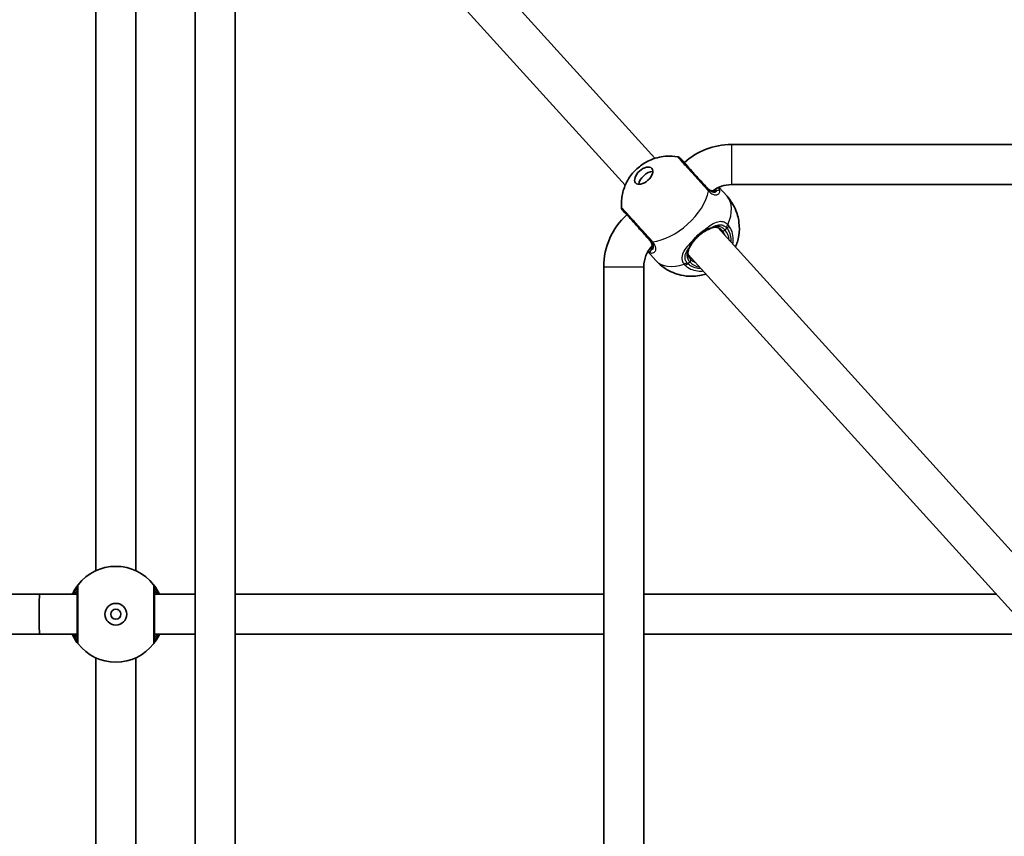
# Model space of a CAD drawing. Units: millimetres. Extents: x -2948 to 3158, y -2932 to 3229.
# Drawn here: x -829 to -436, y 508 to 834 of the extents above; entities that cross this region are included whole.
import ezdxf

# ---------------------------------------------------------------- set-up
doc = ezdxf.new("R2010")
doc.units = ezdxf.units.MM
doc.layers.add('Widoczne (ISO)', color=7, linetype='Continuous', lineweight=35)
doc.layers.add('Widoczne wąskie (ISO)', color=7, linetype='Continuous', lineweight=25)

msp = doc.modelspace()

# ---------------------------------------------------------------- linework, layer by layer
at = {"layer": 'Widoczne (ISO)'}
for p, q in [((-798.83, 1000.96), (-798.83, 613.63)), ((-782.83, 983.31), (-782.83, 613.63)), ((-575.54, 778.41), (-713.66, 930.81)), ((-587.39, 767.67), (-725.51, 920.07)), ((-759.21, 915.18), (-759.21, 167.61)), ((-743.21, 915.18), (-743.21, 164)), ((85.87, 783.92), (-545.03, 783.92)), ((-563.83, 776.66), (-563.83, 776.66)), ((-546.76, 763.27), (-550, 766.84)), ((89.5, 767.92), (-545.03, 767.92)), ((-412.33, 598.33), (-550.45, 750.73)), ((-575.14, 737.55), (-578.38, 741.12)), ((-424.18, 587.59), (-562.31, 739.99)), ((-596, 735.1), (-596, 167.61)), ((-580, 735.1), (-580, 164)), ((-821.33, 604.24), (-906.41, 604.24)), ((-806.33, 604.24), (-821.33, 604.24)), ((-759.21, 604.24), (-775.33, 604.24)), ((-596, 604.24), (-743.21, 604.24)), ((-439.27, 604.24), (-580, 604.24)), ((-821.33, 588.24), (-906.41, 588.24)), ((-806.33, 588.24), (-821.33, 588.24)), ((-759.21, 588.24), (-775.33, 588.24)), ((-596, 588.24), (-743.21, 588.24)), ((-424.77, 588.24), (-580, 588.24)), ((-798.83, 578.84), (-798.83, 165.9)), ((-782.83, 578.84), (-782.83, 165.9))]:
    msp.add_line(p, q, dxfattribs=at)
for radius in [4.35, 4.35, 2, 2]:
    msp.add_circle((-790.83, 596.24), radius, dxfattribs=at)
for centre, radius, start, end in [((-545.03, 755.92), 28, 90, 132.1863), ((-566.9, 777.07), 2, 42.1863, 80.3668), ((-545.03, 755.92), 12, 90, 128.5245), ((-568, 735.1), 28, 132.1863, 180), ((-586.9, 758.93), 2, 184.0057, 222.1863), ((-568, 735.1), 12, 135.8484, 180), ((-790.83, 596.24), 19.15, 38.0674, 141.9326), ((-790.83, 596.24), 19.15, 38.0674, 141.9326), ((-790.83, 596.24), 19.15, 218.0674, 321.9326), ((-790.83, 596.24), 19.15, 218.0674, 321.9326)]:
    msp.add_arc(centre, radius, start, end, dxfattribs=at)
msp.add_ellipse((-580.04, 771.47), major_axis=(3.22, 2.92), ratio=0.570361, dxfattribs=at)
for centre, major_axis, ratio, start_param, end_param in [((-578.38, 769.64), (-3.22, -2.92), 0.570361, 3.661265, 5.763513), ((-821.33, 596.24), (0, 8), 0.01019, 0, 3.141593)]:
    msp.add_ellipse(centre, major_axis=major_axis, ratio=ratio, start_param=start_param, end_param=end_param, dxfattribs=at)
for points, knots in [([(-588.9, 758.79), (-589.04, 760.82), (-588.85, 762.58), (-588.11, 766.07), (-587.47, 767.63), (-585.83, 770.77), (-584.78, 772.15), (-582.46, 774.58), (-581.18, 775.63), (-578.08, 777.49), (-576.26, 778.34), (-571.84, 779.29), (-569.47, 779.53), (-566.56, 779.04)], [3.563212, 3.563212, 3.563212, 3.563212, 3.809125, 3.809125, 4.136707, 4.136707, 4.585564, 4.585564, 5.045235, 5.045235, 5.504906, 5.504906, 5.861566, 5.861566, 5.861566, 5.861566]), ([(-554.41, 766.27), (-554.8, 766.69), (-555.21, 767.15), (-556.32, 768.38), (-557.06, 769.19), (-558.76, 771.07), (-559.74, 772.14), (-561.61, 774.21), (-562.5, 775.2), (-564.05, 776.9), (-564.67, 777.58), (-565.28, 778.27), (-565.41, 778.41), (-565.41, 778.41)], [0, 0, 0, 0, 0.207203, 0.207203, 0.538728, 0.538728, 0.96971, 0.96971, 1.426728, 1.426728, 1.929794, 1.929794, 2.278671, 2.278671, 2.278671, 2.278671]), ([(-554.82, 766.72), (-554.54, 766.41), (-554.25, 766.15), (-553.71, 765.74), (-553.45, 765.59), (-552.97, 765.39), (-552.75, 765.33), (-552.35, 765.29), (-552.18, 765.3), (-551.87, 765.36), (-551.74, 765.42), (-551.63, 765.48)], [6.2734397, 6.2734397, 6.2734397, 6.2734397, 6.4476528, 6.4476528, 6.6218659, 6.6218659, 6.7960791, 6.7960791, 6.9702922, 6.9702922, 7.1445053, 7.1445053, 7.1445053, 7.1445053]), ([(-551.49, 765.58), (-551.5, 765.57), (-551.5, 765.57), (-551.51, 765.56), (-551.52, 765.55), (-551.54, 765.54), (-551.55, 765.54), (-551.57, 765.52), (-551.58, 765.51), (-551.6, 765.5), (-551.61, 765.49), (-551.63, 765.48)], [0.25609251, 0.25609251, 0.25609251, 0.25609251, 0.27441288, 0.27441288, 0.29273325, 0.29273325, 0.31105362, 0.31105362, 0.32937399, 0.32937399, 0.34769436, 0.34769436, 0.34769436, 0.34769436]), ([(-546.76, 763.27), (-545.4, 761.76), (-544.29, 760.03), (-542.68, 756.45), (-542.2, 754.6), (-541.73, 750.9), (-541.81, 749.12), (-542.33, 745.73), (-542.83, 744.22), (-543.38, 742.93)], [0, 0, 0, 0, 0.1825169, 0.1825169, 0.3775043, 0.3775043, 0.6114517, 0.6114517, 0.8946434, 0.8946434, 0.8946434, 0.8946434]), ([(-588.38, 757.59), (-588.38, 757.59), (-588.18, 757.37), (-587.34, 756.44), (-586.64, 755.67), (-584.86, 753.71), (-583.78, 752.51), (-581.34, 749.82), (-579.97, 748.31), (-578.27, 746.43), (-577.81, 745.92), (-577.38, 745.45)], [0.990176, 0.990176, 0.990176, 0.990176, 1.426728, 1.426728, 1.929794, 1.929794, 2.451064, 2.451064, 3.039836, 3.039836, 3.268858, 3.268858, 3.268858, 3.268858]), ([(-555.74, 749.18), (-556.08, 748.98), (-556.41, 748.76), (-557.07, 748.29), (-557.39, 748.03), (-558.03, 747.49), (-558.34, 747.21), (-558.94, 746.63), (-559.22, 746.33), (-559.76, 745.72), (-560.01, 745.41), (-560.25, 745.1)], [5.754988, 5.754988, 5.754988, 5.754988, 5.8874973, 5.8874973, 6.0200067, 6.0200067, 6.152516, 6.152516, 6.2850254, 6.2850254, 6.4175347, 6.4175347, 6.4175347, 6.4175347]), ([(-555.74, 749.18), (-555.57, 749.29), (-555.39, 749.39), (-555.04, 749.59), (-554.86, 749.69), (-554.52, 749.87), (-554.35, 749.95), (-554.02, 750.12), (-553.85, 750.19), (-553.53, 750.34), (-553.38, 750.41), (-553.23, 750.47)], [0, 0, 0, 0, 0.0695389, 0.0695389, 0.1390777, 0.1390777, 0.2086166, 0.2086166, 0.2781555, 0.2781555, 0.3476944, 0.3476944, 0.3476944, 0.3476944]), ([(-548.72, 749.56), (-548.99, 749.86), (-549.27, 750.1), (-549.84, 750.49), (-550.13, 750.63), (-550.71, 750.82), (-551.01, 750.87), (-551.61, 750.89), (-551.92, 750.86), (-552.56, 750.72), (-552.89, 750.62), (-553.23, 750.47)], [6.2734229, 6.2734229, 6.2734229, 6.2734229, 6.447636, 6.447636, 6.6218492, 6.6218492, 6.7960623, 6.7960623, 6.9702754, 6.9702754, 7.1444886, 7.1444886, 7.1444886, 7.1444886]), ([(-576.87, 742.6), (-576.79, 742.71), (-576.73, 742.84), (-576.63, 743.13), (-576.61, 743.31), (-576.61, 743.7), (-576.65, 743.93), (-576.8, 744.43), (-576.93, 744.7), (-577.28, 745.28), (-577.51, 745.59), (-577.79, 745.9)], [5.4023573, 5.4023573, 5.4023573, 5.4023573, 5.5765704, 5.5765704, 5.7507835, 5.7507835, 5.9249966, 5.9249966, 6.0992098, 6.0992098, 6.2734229, 6.2734229, 6.2734229, 6.2734229]), ([(-560.25, 745.1), (-560.37, 744.94), (-560.49, 744.77), (-560.72, 744.44), (-560.83, 744.27), (-561.05, 743.95), (-561.15, 743.79), (-561.34, 743.47), (-561.44, 743.32), (-561.61, 743.02), (-561.7, 742.87), (-561.77, 742.73)], [0, 0, 0, 0, 0.0695389, 0.0695389, 0.1390777, 0.1390777, 0.2086166, 0.2086166, 0.2781555, 0.2781555, 0.3476944, 0.3476944, 0.3476944, 0.3476944]), ([(-576.98, 742.48), (-576.98, 742.48), (-576.97, 742.49), (-576.96, 742.5), (-576.95, 742.51), (-576.94, 742.52), (-576.93, 742.53), (-576.92, 742.55), (-576.91, 742.56), (-576.89, 742.58), (-576.88, 742.59), (-576.87, 742.6)], [0.25609251, 0.25609251, 0.25609251, 0.25609251, 0.27441288, 0.27441288, 0.29273325, 0.29273325, 0.31105362, 0.31105362, 0.32937399, 0.32937399, 0.34769436, 0.34769436, 0.34769436, 0.34769436]), ([(-561.77, 742.73), (-561.95, 742.4), (-562.09, 742.08), (-562.29, 741.46), (-562.35, 741.16), (-562.39, 740.55), (-562.37, 740.26), (-562.23, 739.66), (-562.12, 739.36), (-561.8, 738.75), (-561.58, 738.44), (-561.31, 738.14)], [5.4023573, 5.4023573, 5.4023573, 5.4023573, 5.5765704, 5.5765704, 5.7507835, 5.7507835, 5.9249966, 5.9249966, 6.0992098, 6.0992098, 6.2734229, 6.2734229, 6.2734229, 6.2734229]), ([(-555.23, 732.18), (-555.99, 731.94), (-556.82, 731.73), (-559.74, 731.22), (-562.22, 731.08), (-567.19, 732.2), (-569.39, 733.04), (-572.79, 735.27), (-574.05, 736.34), (-575.14, 737.55)], [2.2469492, 2.2469492, 2.2469492, 2.2469492, 2.4071894, 2.4071894, 2.7597061, 2.7597061, 2.9947955, 2.9947955, 3.1415927, 3.1415927, 3.1415927, 3.1415927]), ([(-805.91, 608.04), (-805.92, 608.03), (-805.96, 607.97), (-806.18, 607.69), (-806.4, 607.39), (-807.04, 606.44), (-807.49, 605.72), (-808.03, 604.65), (-808.13, 604.45), (-808.23, 604.24)], [0, 0, 0, 0, 0.164774, 0.164774, 0.4284123, 0.4284123, 0.7619398, 0.7619398, 0.8364489, 0.8364489, 0.8364489, 0.8364489]), ([(-805.91, 608.04), (-805.92, 608.03), (-805.96, 607.97), (-806.18, 607.69), (-806.4, 607.39), (-807.04, 606.44), (-807.49, 605.72), (-808.03, 604.65), (-808.13, 604.45), (-808.23, 604.24)], [0, 0, 0, 0, 0.164774, 0.164774, 0.4284123, 0.4284123, 0.7619398, 0.7619398, 0.8364489, 0.8364489, 0.8364489, 0.8364489]), ([(-806.33, 606.81), (-806.33, 606.8), (-806.33, 606.71), (-806.33, 606.32), (-806.33, 605.91), (-806.33, 604.61), (-806.33, 603.62), (-806.33, 601.22), (-806.33, 599.79), (-806.33, 596.65), (-806.33, 594.93), (-806.33, 591.65), (-806.33, 590.1), (-806.33, 587.44), (-806.33, 586.43), (-806.33, 585.78), (-806.33, 585.68), (-806.33, 585.66)], [0, 0, 0, 0, 0.207203, 0.207203, 0.538728, 0.538728, 0.96971, 0.96971, 1.426728, 1.426728, 1.929794, 1.929794, 2.451064, 2.451064, 3.039836, 3.039836, 3.268858, 3.268858, 3.268858, 3.268858]), ([(-806.33, 606.81), (-806.33, 606.8), (-806.33, 606.71), (-806.33, 606.32), (-806.33, 605.91), (-806.33, 604.61), (-806.33, 603.62), (-806.33, 601.22), (-806.33, 599.79), (-806.33, 596.65), (-806.33, 594.93), (-806.33, 591.65), (-806.33, 590.1), (-806.33, 587.44), (-806.33, 586.43), (-806.33, 585.78), (-806.33, 585.68), (-806.33, 585.66)], [0, 0, 0, 0, 0.207203, 0.207203, 0.538728, 0.538728, 0.96971, 0.96971, 1.426728, 1.426728, 1.929794, 1.929794, 2.451064, 2.451064, 3.039836, 3.039836, 3.268858, 3.268858, 3.268858, 3.268858]), ([(-773.43, 604.24), (-773.76, 604.95), (-774.11, 605.59), (-774.88, 606.87), (-775.27, 607.41), (-775.65, 607.92), (-775.74, 608.03), (-775.75, 608.04)], [2.6169931, 2.6169931, 2.6169931, 2.6169931, 2.871378, 2.871378, 3.2295712, 3.2295712, 3.453442, 3.453442, 3.453442, 3.453442]), ([(-773.43, 604.24), (-773.76, 604.95), (-774.11, 605.59), (-774.88, 606.87), (-775.27, 607.41), (-775.65, 607.92), (-775.74, 608.03), (-775.75, 608.04)], [2.6169931, 2.6169931, 2.6169931, 2.6169931, 2.871378, 2.871378, 3.2295712, 3.2295712, 3.453442, 3.453442, 3.453442, 3.453442]), ([(-775.33, 585.66), (-775.33, 585.68), (-775.33, 585.76), (-775.33, 586.15), (-775.33, 586.56), (-775.33, 587.86), (-775.33, 588.85), (-775.33, 591.25), (-775.33, 592.68), (-775.33, 595.82), (-775.33, 597.54), (-775.33, 600.82), (-775.33, 602.37), (-775.33, 605.03), (-775.33, 606.04), (-775.33, 606.69), (-775.33, 606.79), (-775.33, 606.81)], [0, 0, 0, 0, 0.207203, 0.207203, 0.538728, 0.538728, 0.96971, 0.96971, 1.426728, 1.426728, 1.929794, 1.929794, 2.451064, 2.451064, 3.039836, 3.039836, 3.268858, 3.268858, 3.268858, 3.268858]), ([(-775.33, 585.66), (-775.33, 585.68), (-775.33, 585.76), (-775.33, 586.15), (-775.33, 586.56), (-775.33, 587.86), (-775.33, 588.85), (-775.33, 591.25), (-775.33, 592.68), (-775.33, 595.82), (-775.33, 597.54), (-775.33, 600.82), (-775.33, 602.37), (-775.33, 605.03), (-775.33, 606.04), (-775.33, 606.69), (-775.33, 606.79), (-775.33, 606.81)], [0, 0, 0, 0, 0.207203, 0.207203, 0.538728, 0.538728, 0.96971, 0.96971, 1.426728, 1.426728, 1.929794, 1.929794, 2.451064, 2.451064, 3.039836, 3.039836, 3.268858, 3.268858, 3.268858, 3.268858]), ([(-808.23, 588.24), (-807.9, 587.52), (-807.55, 586.88), (-806.78, 585.6), (-806.38, 585.06), (-806, 584.55), (-805.92, 584.45), (-805.91, 584.43)], [2.616866, 2.616866, 2.616866, 2.616866, 2.8712508, 2.8712508, 3.2294441, 3.2294441, 3.4533149, 3.4533149, 3.4533149, 3.4533149]), ([(-808.23, 588.24), (-807.9, 587.52), (-807.55, 586.88), (-806.78, 585.6), (-806.38, 585.06), (-806, 584.55), (-805.92, 584.45), (-805.91, 584.43)], [2.616866, 2.616866, 2.616866, 2.616866, 2.8712508, 2.8712508, 3.2294441, 3.2294441, 3.4533149, 3.4533149, 3.4533149, 3.4533149]), ([(-775.75, 584.43), (-775.74, 584.44), (-775.69, 584.5), (-775.48, 584.79), (-775.25, 585.08), (-774.61, 586.03), (-774.16, 586.75), (-773.62, 587.82), (-773.53, 588.03), (-773.43, 588.24)], [0, 0, 0, 0, 0.1647741, 0.1647741, 0.4284126, 0.4284126, 0.7619401, 0.7619401, 0.8364489, 0.8364489, 0.8364489, 0.8364489]), ([(-775.75, 584.43), (-775.74, 584.44), (-775.69, 584.5), (-775.48, 584.79), (-775.25, 585.08), (-774.61, 586.03), (-774.16, 586.75), (-773.62, 587.82), (-773.53, 588.03), (-773.43, 588.24)], [0, 0, 0, 0, 0.1647741, 0.1647741, 0.4284126, 0.4284126, 0.7619401, 0.7619401, 0.8364489, 0.8364489, 0.8364489, 0.8364489])]:
    msp.add_open_spline(points, degree=3, knots=knots, dxfattribs=at)
at = {"layer": 'Widoczne wąskie (ISO)'}
for p, q in [((-545.03, 783.92), (-545.03, 767.92)), ((-563.83, 776.66), (-554.81, 766.7)), ((-547.59, 749.81), (-546.81, 750.52)), ((-562.45, 736.34), (-561.67, 737.05)), ((-596, 735.1), (-580, 735.1))]:
    msp.add_line(p, q, dxfattribs=at)
for centre, major_axis, ratio, start_param, end_param in [((-569.82, 760.19), (14.19, 12.86), 0.570361, 3.805994, 5.618784), ((-555.89, 764.92), (1.48, 1.34), 0.552207, 5.618598, 6.283185), ((-555.76, 764.79), (1.45, 1.37), 0.587995, 5.606594, 6.27118), ((-551.11, 764.63), (-0.519, 0.855), 0.904939, 5.38647, 6.283185), ((-550.55, 765.52), (-0.989, -0.151), 0.952711, 3.643504, 4.830401), ((-560.95, 750.41), (14.19, 12.86), 0.570361, 5.375257, 6.283185), ((-547.96, 751.78), (1.36, 1.46), 0.610816, 4.661161, 5.325749), ((-547.58, 751.36), (1.59, 1.22), 0.569089, 4.758716, 5.423312), ((-556.26, 750.04), (0.518, -0.855), 0.328939, 0, 1.027306), ((-553.62, 751.39), (0.394, -0.919), 0.675386, 0, 0.471462), ((-547.97, 750.23), (-0.741, -0.672), 0.570361, 0, 1.570796), ((-555.01, 743.85), (6.3, 5.71), 0.821394, 5.938484, 6.283185), ((-554.63, 743.43), (7.04, 6.38), 0.821394, 5.713564, 6.283185), ((-575.9, 746.79), (-1.48, -1.34), 0.552207, 0, 0.664587), ((-575.77, 746.65), (-1.51, -1.31), 0.587995, 0.012005, 0.676591), ((-561.05, 745.7), (0.8, -0.6), 0.328939, 5.255879, 6.283185), ((-577.01, 741.53), (-0.247, -0.969), 0.952711, 4.594447, 5.781274), ((-576.07, 742), (-0.8, 0.6), 0.904939, 0, 0.896715), ((-562.65, 743.21), (0.876, -0.482), 0.675386, 5.811723, 6.283185), ((-560.95, 750.41), (-14.19, -12.86), 0.570361, 0, 0.907928), ((-563.6, 737.61), (-1.59, -1.21), 0.610816, 0.957437, 1.622024), ((-563.22, 737.19), (-1.37, -1.46), 0.569089, 0.859874, 1.524469), ((-562.05, 737.47), (0.741, 0.672), 0.570361, 4.712389, 6.283185), ((-554.63, 743.43), (-7.04, -6.38), 0.821394, 0, 0.569621), ((-555.01, 743.85), (-6.3, -5.71), 0.821394, 0, 0.344701), ((-804.33, 606.81), (-1.57, 1.23), 0.999619, 0, 0.664586), ((-804.33, 606.81), (-2, 0), 0.999759, 5.618598, 6.283185), ((-804.33, 606.81), (-1.57, 1.23), 0.999619, 0, 0.664586), ((-804.33, 606.81), (-2, 0), 0.999759, 5.618598, 6.283185), ((-777.33, 606.81), (2, 0), 0.999759, 0, 0.664587), ((-777.33, 606.81), (1.57, 1.23), 0.999619, 5.618599, 6.283185), ((-777.33, 606.81), (2, 0), 0.999759, 0, 0.664587), ((-777.33, 606.81), (1.57, 1.23), 0.999619, 5.618599, 6.283185), ((-804.33, 585.66), (-2, 0), 0.999759, 0, 0.664587), ((-804.33, 585.66), (-1.57, -1.23), 0.999619, 5.618599, 6.283185), ((-804.33, 585.66), (-2, 0), 0.999759, 0, 0.664587), ((-804.33, 585.66), (-1.57, -1.23), 0.999619, 5.618599, 6.283185), ((-777.33, 585.66), (1.57, -1.23), 0.999619, 0, 0.664586), ((-777.33, 585.66), (2, 0), 0.999759, 5.618598, 6.283185), ((-777.33, 585.66), (1.57, -1.23), 0.999619, 0, 0.664586), ((-777.33, 585.66), (2, 0), 0.999759, 5.618598, 6.283185)]:
    msp.add_ellipse(centre, major_axis=major_axis, ratio=ratio, start_param=start_param, end_param=end_param, dxfattribs=at)
for points, knots in [([(-566.56, 779.04), (-566.56, 779.04), (-566.42, 778.88), (-565.73, 778.12), (-565.04, 777.35), (-563.31, 775.45), (-562.32, 774.35), (-560.22, 772.04), (-559.13, 770.84), (-557.23, 768.74), (-556.41, 767.84), (-555.16, 766.46), (-554.7, 765.95), (-554.27, 765.48)], [-2.278671, -2.278671, -2.278671, -2.278671, -1.929794, -1.929794, -1.426728, -1.426728, -0.96971, -0.96971, -0.538728, -0.538728, -0.207203, -0.207203, 0, 0, 0, 0]), ([(-554.82, 766.72), (-554.57, 766.45), (-554.32, 766.21), (-553.66, 765.68), (-553.26, 765.46), (-552.37, 765.14), (-551.9, 765.12), (-551.25, 765.28), (-551.02, 765.39), (-550.83, 765.53)], [6.2734397, 6.2734397, 6.2734397, 6.2734397, 6.41994, 6.41994, 6.6543405, 6.6543405, 6.9590612, 6.9590612, 7.1445053, 7.1445053, 7.1445053, 7.1445053]), ([(-554.3, 766.15), (-554.32, 766.17), (-554.34, 766.19), (-554.37, 766.23), (-554.39, 766.25), (-554.41, 766.27)], [0, 0, 0, 0, 0.01150026, 0.01150026, 0.02300051, 0.02300051, 0.02300051, 0.02300051]), ([(-550.83, 765.53), (-550.89, 765.32), (-551.01, 765.14), (-551.45, 764.8), (-551.85, 764.73), (-552.69, 764.93), (-553.1, 765.14), (-553.78, 765.64), (-554.04, 765.87), (-554.3, 766.15)], [-0.970901, -0.970901, -0.970901, -0.970901, -0.7619401, -0.7619401, -0.4284126, -0.4284126, -0.1647741, -0.1647741, 0, 0, 0, 0]), ([(-554.27, 765.48), (-554.24, 765.45), (-554.22, 765.42), (-554.17, 765.37), (-554.15, 765.35), (-554.12, 765.32)], [-0.02300051, -0.02300051, -0.02300051, -0.02300051, -0.01150026, -0.01150026, 0, 0, 0, 0]), ([(-554.12, 765.32), (-553.82, 765), (-553.5, 764.73), (-552.68, 764.14), (-552.18, 763.92), (-551.12, 763.71), (-550.6, 763.8), (-549.92, 764.27), (-549.72, 764.6), (-549.58, 765.32), (-549.61, 765.71), (-549.75, 766.1)], [0, 0, 0, 0, 0.164774, 0.164774, 0.428413, 0.428413, 0.76194, 0.76194, 1.048751, 1.048751, 1.304861, 1.304861, 1.304861, 1.304861]), ([(-551.19, 766.21), (-551.18, 766.04), (-551.23, 765.88), (-551.39, 765.68), (-551.44, 765.63), (-551.49, 765.58)], [0.0075354, 0.0075354, 0.0075354, 0.0075354, 0.1944859, 0.1944859, 0.2560925, 0.2560925, 0.2560925, 0.2560925]), ([(-550.83, 765.53), (-550.54, 765.6), (-550.3, 765.67), (-549.89, 765.85), (-549.77, 765.96), (-549.75, 766.1)], [-0.3476944, -0.3476944, -0.3476944, -0.3476944, -0.1944859, -0.1944859, 0, 0, 0, 0]), ([(-576.61, 745.23), (-577.08, 745.76), (-577.6, 746.32), (-579.51, 748.43), (-581.03, 750.11), (-583.75, 753.12), (-584.97, 754.46), (-586.95, 756.65), (-587.73, 757.51), (-588.67, 758.54), (-588.9, 758.79), (-588.9, 758.79)], [-3.268858, -3.268858, -3.268858, -3.268858, -3.039836, -3.039836, -2.451064, -2.451064, -1.929794, -1.929794, -1.426728, -1.426728, -0.990176, -0.990176, -0.990176, -0.990176]), ([(-546.44, 751.94), (-546.76, 752.24), (-547.1, 752.48), (-548.02, 752.96), (-548.63, 753.12), (-550.05, 753.13), (-550.88, 752.9), (-552.52, 752.11), (-553.32, 751.6), (-554.67, 750.61), (-555.21, 750.19), (-555.75, 749.74)], [0, 0, 0, 0, 0.165681, 0.165681, 0.43077, 0.43077, 0.763372, 0.763372, 1.062687, 1.062687, 1.257781, 1.257781, 1.257781, 1.257781]), ([(-552.99, 750.69), (-552.6, 750.93), (-552.22, 751.14), (-551.07, 751.68), (-550.32, 751.88), (-549.05, 751.87), (-548.51, 751.74), (-547.71, 751.33), (-547.41, 751.12), (-547.13, 750.87)], [-0.9238247, -0.9238247, -0.9238247, -0.9238247, -0.7633722, -0.7633722, -0.4307699, -0.4307699, -0.1656807, -0.1656807, 0, 0, 0, 0]), ([(-547.59, 749.81), (-547.84, 750.08), (-548.11, 750.32), (-548.83, 750.83), (-549.31, 751.04), (-550.44, 751.3), (-551.1, 751.28), (-552.17, 751.02), (-552.58, 750.88), (-552.99, 750.69)], [6.2734229, 6.2734229, 6.2734229, 6.2734229, 6.4200186, 6.4200186, 6.6545718, 6.6545718, 6.9594909, 6.9594909, 7.1444886, 7.1444886, 7.1444886, 7.1444886]), ([(-546.02, 751.47), (-546.08, 751.56), (-546.15, 751.64), (-546.29, 751.8), (-546.36, 751.87), (-546.44, 751.94)], [-0.07008301, -0.07008301, -0.07008301, -0.07008301, -0.03504151, -0.03504151, 0, 0, 0, 0]), ([(-544.48, 744.14), (-544.31, 745.03), (-544.25, 745.93), (-544.38, 747.87), (-544.63, 748.9), (-545.31, 750.42), (-545.63, 750.97), (-546.02, 751.47)], [-0.8008809, -0.8008809, -0.8008809, -0.8008809, -0.5364001, -0.5364001, -0.2063077, -0.2063077, 0, 0, 0, 0]), ([(-555.75, 749.74), (-556.68, 749.16), (-557.61, 748.45), (-558.47, 747.67), (-558.9, 747.28), (-559.31, 746.88), (-560.09, 746.04), (-560.46, 745.61), (-560.8, 745.17)], [5.754988, 5.754988, 5.754988, 5.754988, 6.0862698, 6.0862698, 6.0862698, 6.2497027, 6.2497027, 6.4175347, 6.4175347, 6.4175347, 6.4175347]), ([(-552.99, 750.69), (-553.31, 750.61), (-553.67, 750.51), (-554.59, 750.22), (-555.17, 750.01), (-555.75, 749.74)], [-0.3476944, -0.3476944, -0.3476944, -0.3476944, -0.194442, -0.194442, 0, 0, 0, 0]), ([(-547.13, 750.87), (-547.08, 750.82), (-547.02, 750.76), (-546.91, 750.65), (-546.86, 750.58), (-546.81, 750.52)], [0, 0, 0, 0, 0.03504151, 0.03504151, 0.07008301, 0.07008301, 0.07008301, 0.07008301]), ([(-546.81, 750.52), (-546.47, 750.07), (-546.17, 749.58), (-545.57, 748.21), (-545.34, 747.29), (-545.25, 745.9), (-545.26, 745.47), (-545.29, 745.04)], [0, 0, 0, 0, 0.2063077, 0.2063077, 0.5364001, 0.5364001, 0.6812059, 0.6812059, 0.6812059, 0.6812059]), ([(-577, 741.81), (-576.69, 742.15), (-576.51, 742.62), (-576.5, 743.82), (-576.78, 744.6), (-577.5, 745.57), (-577.64, 745.74), (-577.79, 745.9)], [5.4023573, 5.4023573, 5.4023573, 5.4023573, 5.7561789, 5.7561789, 6.1839076, 6.1839076, 6.2734229, 6.2734229, 6.2734229, 6.2734229]), ([(-577.67, 740.79), (-577.67, 740.79), (-577.67, 740.79), (-577.09, 740.53), (-576.51, 740.5), (-575.66, 740.91), (-575.37, 741.27), (-575.13, 742.3), (-575.22, 742.98), (-575.77, 744.15), (-576.07, 744.62), (-576.47, 745.07)], [2.148453, 2.148453, 2.148453, 2.148453, 2.14978, 2.14978, 2.539917, 2.539917, 2.871251, 2.871251, 3.229444, 3.229444, 3.453315, 3.453315, 3.453315, 3.453315]), ([(-577.38, 745.45), (-577.36, 745.43), (-577.34, 745.41), (-577.31, 745.37), (-577.29, 745.35), (-577.27, 745.33)], [0, 0, 0, 0, 0.01150026, 0.01150026, 0.02300051, 0.02300051, 0.02300051, 0.02300051]), ([(-577.27, 745.33), (-576.94, 744.94), (-576.67, 744.55), (-576.19, 743.59), (-576.1, 743.04), (-576.27, 742.24), (-576.5, 741.98), (-576.88, 741.84), (-576.94, 741.82), (-577, 741.81)], [-3.4533149, -3.4533149, -3.4533149, -3.4533149, -3.2294441, -3.2294441, -2.8712508, -2.8712508, -2.5399173, -2.5399173, -2.4824139, -2.4824139, -2.4824139, -2.4824139]), ([(-576.47, 745.07), (-576.49, 745.1), (-576.51, 745.13), (-576.56, 745.18), (-576.58, 745.2), (-576.61, 745.23)], [-0.02300051, -0.02300051, -0.02300051, -0.02300051, -0.01150026, -0.01150026, 0, 0, 0, 0]), ([(-560.8, 745.17), (-561.68, 744.29), (-562.49, 743.42), (-563.79, 741.74), (-564.28, 740.93), (-564.86, 739.26), (-564.9, 738.41), (-564.51, 737.08), (-564.26, 736.59), (-563.9, 736.11)], [2.148457, 2.148457, 2.148457, 2.148457, 2.492173, 2.492173, 2.823266, 2.823266, 3.182018, 3.182018, 3.406238, 3.406238, 3.406238, 3.406238]), ([(-560.8, 745.17), (-561.13, 744.61), (-561.39, 744.06), (-561.77, 743.17), (-561.91, 742.82), (-562.02, 742.51)], [0, 0, 0, 0, 0.1944419, 0.1944419, 0.3476944, 0.3476944, 0.3476944, 0.3476944]), ([(-578.35, 741.17), (-578.32, 741.14), (-578.29, 741.12), (-578.05, 740.95), (-577.85, 740.85), (-577.67, 740.79)], [6.2247774, 6.2247774, 6.2247774, 6.2247774, 6.2497027, 6.2497027, 6.4175347, 6.4175347, 6.4175347, 6.4175347]), ([(-577.67, 740.79), (-577.53, 740.8), (-577.41, 740.91), (-577.19, 741.3), (-577.1, 741.53), (-577, 741.81)], [0, 0, 0, 0, 0.1944859, 0.1944859, 0.3476944, 0.3476944, 0.3476944, 0.3476944]), ([(-576.98, 742.48), (-577.03, 742.43), (-577.09, 742.39), (-577.3, 742.25), (-577.47, 742.21), (-577.64, 742.24)], [-0.2560925, -0.2560925, -0.2560925, -0.2560925, -0.1944859, -0.1944859, -0.007541, -0.007541, -0.007541, -0.007541]), ([(-562.77, 736.7), (-563.07, 737.1), (-563.29, 737.54), (-563.62, 738.7), (-563.58, 739.46), (-563.07, 740.96), (-562.63, 741.7), (-562.05, 742.47), (-562.03, 742.49), (-562.02, 742.51)], [-3.4062376, -3.4062376, -3.4062376, -3.4062376, -3.1820177, -3.1820177, -2.8232659, -2.8232659, -2.4921733, -2.4921733, -2.482413, -2.482413, -2.482413, -2.482413]), ([(-562.02, 742.51), (-562.45, 741.77), (-562.73, 741.01), (-562.89, 739.34), (-562.66, 738.41), (-561.96, 737.39), (-561.82, 737.22), (-561.67, 737.05)], [5.4023573, 5.4023573, 5.4023573, 5.4023573, 5.7561789, 5.7561789, 6.1839076, 6.1839076, 6.2734229, 6.2734229, 6.2734229, 6.2734229]), ([(-563.9, 736.11), (-563.84, 736.03), (-563.77, 735.95), (-563.63, 735.8), (-563.56, 735.72), (-563.48, 735.65)], [-0.07008301, -0.07008301, -0.07008301, -0.07008301, -0.03504151, -0.03504151, 0, 0, 0, 0]), ([(-563.48, 735.65), (-563.17, 735.36), (-562.85, 735.1), (-560.99, 733.84), (-559.08, 733.31), (-556.83, 733.36), (-556.58, 733.37), (-556.33, 733.4)], [-3.1747553, -3.1747553, -3.1747553, -3.1747553, -3.0382384, -3.0382384, -2.4465758, -2.4465758, -2.3738492, -2.3738492, -2.3738492, -2.3738492]), ([(-562.45, 736.34), (-562.51, 736.4), (-562.57, 736.46), (-562.68, 736.57), (-562.73, 736.64), (-562.77, 736.7)], [0, 0, 0, 0, 0.03504151, 0.03504151, 0.07008301, 0.07008301, 0.07008301, 0.07008301]), ([(-557.15, 734.29), (-558.78, 734.33), (-560.33, 734.8), (-561.88, 735.85), (-562.18, 736.09), (-562.45, 736.34)], [2.4935231, 2.4935231, 2.4935231, 2.4935231, 3.0382384, 3.0382384, 3.1747553, 3.1747553, 3.1747553, 3.1747553]), ([(-807.75, 604.24), (-807.46, 604.89), (-807.17, 605.44), (-806.71, 606.22), (-806.54, 606.49), (-806.38, 606.74), (-806.34, 606.8), (-806.33, 606.81)], [-0.7199022, -0.7199022, -0.7199022, -0.7199022, -0.4284123, -0.4284123, -0.164774, -0.164774, 0, 0, 0, 0]), ([(-807.75, 604.24), (-807.46, 604.89), (-807.17, 605.44), (-806.71, 606.22), (-806.54, 606.49), (-806.38, 606.74), (-806.34, 606.8), (-806.33, 606.81)], [-0.7199022, -0.7199022, -0.7199022, -0.7199022, -0.4284123, -0.4284123, -0.164774, -0.164774, 0, 0, 0, 0]), ([(-806.33, 605.74), (-806.33, 605.74), (-806.36, 605.7), (-806.49, 605.5), (-806.64, 605.29), (-806.98, 604.79), (-807.15, 604.53), (-807.34, 604.24)], [6.2734229, 6.2734229, 6.2734229, 6.2734229, 6.4200186, 6.4200186, 6.6545718, 6.6545718, 6.8286863, 6.8286863, 6.8286863, 6.8286863]), ([(-806.33, 605.74), (-806.33, 605.74), (-806.36, 605.7), (-806.49, 605.5), (-806.64, 605.29), (-806.98, 604.79), (-807.15, 604.53), (-807.34, 604.24)], [6.2734229, 6.2734229, 6.2734229, 6.2734229, 6.4200186, 6.4200186, 6.6545718, 6.6545718, 6.8286863, 6.8286863, 6.8286863, 6.8286863]), ([(-806.33, 606.81), (-806.33, 606.81), (-806.33, 606.81), (-806.33, 606.81), (-806.33, 606.81), (-806.33, 606.81)], [0, 0, 0, 0, 0.01150026, 0.01150026, 0.02300051, 0.02300051, 0.02300051, 0.02300051]), ([(-806.33, 606.81), (-806.33, 606.81), (-806.33, 606.81), (-806.33, 606.81), (-806.33, 606.81), (-806.33, 606.81)], [0, 0, 0, 0, 0.01150026, 0.01150026, 0.02300051, 0.02300051, 0.02300051, 0.02300051]), ([(-805.9, 608.04), (-805.9, 608.04), (-805.9, 608.05), (-805.9, 608.05), (-805.9, 608.04), (-805.91, 608.04)], [-0.02300051, -0.02300051, -0.02300051, -0.02300051, -0.01150026, -0.01150026, 0, 0, 0, 0]), ([(-805.9, 608.04), (-805.9, 608.04), (-805.9, 608.05), (-805.9, 608.05), (-805.9, 608.04), (-805.91, 608.04)], [-0.02300051, -0.02300051, -0.02300051, -0.02300051, -0.01150026, -0.01150026, 0, 0, 0, 0]), ([(-805.9, 584.43), (-805.9, 584.45), (-805.9, 584.56), (-805.9, 585.28), (-805.9, 586.42), (-805.9, 589.38), (-805.9, 591.12), (-805.9, 594.78), (-805.9, 596.7), (-805.9, 600.21), (-805.9, 601.8), (-805.9, 604.48), (-805.9, 605.59), (-805.9, 607.04), (-805.9, 607.5), (-805.9, 607.93), (-805.9, 608.03), (-805.9, 608.04)], [-3.268858, -3.268858, -3.268858, -3.268858, -3.039836, -3.039836, -2.451064, -2.451064, -1.929794, -1.929794, -1.426728, -1.426728, -0.96971, -0.96971, -0.538728, -0.538728, -0.207203, -0.207203, 0, 0, 0, 0]), ([(-805.9, 584.43), (-805.9, 584.45), (-805.9, 584.56), (-805.9, 585.28), (-805.9, 586.42), (-805.9, 589.38), (-805.9, 591.12), (-805.9, 594.78), (-805.9, 596.7), (-805.9, 600.21), (-805.9, 601.8), (-805.9, 604.48), (-805.9, 605.59), (-805.9, 607.04), (-805.9, 607.5), (-805.9, 607.93), (-805.9, 608.03), (-805.9, 608.04)], [-3.268858, -3.268858, -3.268858, -3.268858, -3.039836, -3.039836, -2.451064, -2.451064, -1.929794, -1.929794, -1.426728, -1.426728, -0.96971, -0.96971, -0.538728, -0.538728, -0.207203, -0.207203, 0, 0, 0, 0]), ([(-775.75, 608.04), (-775.75, 608.02), (-775.75, 607.91), (-775.76, 607.19), (-775.76, 606.05), (-775.76, 603.09), (-775.76, 601.36), (-775.76, 597.69), (-775.76, 595.77), (-775.76, 592.26), (-775.76, 590.67), (-775.76, 587.99), (-775.76, 586.88), (-775.76, 585.44), (-775.75, 584.98), (-775.75, 584.54), (-775.75, 584.45), (-775.75, 584.43)], [-3.268858, -3.268858, -3.268858, -3.268858, -3.039836, -3.039836, -2.451064, -2.451064, -1.929794, -1.929794, -1.426728, -1.426728, -0.96971, -0.96971, -0.538728, -0.538728, -0.207203, -0.207203, 0, 0, 0, 0]), ([(-775.75, 608.04), (-775.75, 608.02), (-775.75, 607.91), (-775.76, 607.19), (-775.76, 606.05), (-775.76, 603.09), (-775.76, 601.36), (-775.76, 597.69), (-775.76, 595.77), (-775.76, 592.26), (-775.76, 590.67), (-775.76, 587.99), (-775.76, 586.88), (-775.76, 585.44), (-775.75, 584.98), (-775.75, 584.54), (-775.75, 584.45), (-775.75, 584.43)], [-3.268858, -3.268858, -3.268858, -3.268858, -3.039836, -3.039836, -2.451064, -2.451064, -1.929794, -1.929794, -1.426728, -1.426728, -0.96971, -0.96971, -0.538728, -0.538728, -0.207203, -0.207203, 0, 0, 0, 0]), ([(-775.75, 608.04), (-775.75, 608.04), (-775.75, 608.05), (-775.75, 608.05), (-775.75, 608.04), (-775.75, 608.04)], [-0.02300051, -0.02300051, -0.02300051, -0.02300051, -0.01150026, -0.01150026, 0, 0, 0, 0]), ([(-775.75, 608.04), (-775.75, 608.04), (-775.75, 608.05), (-775.75, 608.05), (-775.75, 608.04), (-775.75, 608.04)], [-0.02300051, -0.02300051, -0.02300051, -0.02300051, -0.01150026, -0.01150026, 0, 0, 0, 0]), ([(-775.33, 606.81), (-775.33, 606.81), (-775.33, 606.81), (-775.33, 606.81), (-775.33, 606.81), (-775.33, 606.81)], [0, 0, 0, 0, 0.01150026, 0.01150026, 0.02300051, 0.02300051, 0.02300051, 0.02300051]), ([(-775.33, 606.81), (-775.32, 606.79), (-775.25, 606.7), (-774.96, 606.25), (-774.66, 605.76), (-774.18, 604.83), (-774.05, 604.55), (-773.91, 604.24)], [-3.453442, -3.453442, -3.453442, -3.453442, -3.2295712, -3.2295712, -2.871378, -2.871378, -2.7335399, -2.7335399, -2.7335399, -2.7335399]), ([(-775.33, 606.81), (-775.33, 606.81), (-775.33, 606.81), (-775.33, 606.81), (-775.33, 606.81), (-775.33, 606.81)], [0, 0, 0, 0, 0.01150026, 0.01150026, 0.02300051, 0.02300051, 0.02300051, 0.02300051]), ([(-775.33, 606.81), (-775.32, 606.79), (-775.25, 606.7), (-774.96, 606.25), (-774.66, 605.76), (-774.18, 604.83), (-774.05, 604.55), (-773.91, 604.24)], [-3.453442, -3.453442, -3.453442, -3.453442, -3.2295712, -3.2295712, -2.871378, -2.871378, -2.7335399, -2.7335399, -2.7335399, -2.7335399]), ([(-774.32, 604.24), (-774.48, 604.49), (-774.63, 604.71), (-775.12, 605.44), (-775.33, 605.74), (-775.33, 605.74)], [5.7181762, 5.7181762, 5.7181762, 5.7181762, 5.8665698, 5.8665698, 6.2734397, 6.2734397, 6.2734397, 6.2734397]), ([(-774.32, 604.24), (-774.48, 604.49), (-774.63, 604.71), (-775.12, 605.44), (-775.33, 605.74), (-775.33, 605.74)], [5.7181762, 5.7181762, 5.7181762, 5.7181762, 5.8665698, 5.8665698, 6.2734397, 6.2734397, 6.2734397, 6.2734397]), ([(-806.33, 585.66), (-806.34, 585.68), (-806.41, 585.77), (-806.7, 586.23), (-807, 586.71), (-807.47, 587.64), (-807.61, 587.93), (-807.75, 588.24)], [-3.4533149, -3.4533149, -3.4533149, -3.4533149, -3.2294441, -3.2294441, -2.8712508, -2.8712508, -2.7334127, -2.7334127, -2.7334127, -2.7334127]), ([(-806.33, 585.66), (-806.34, 585.68), (-806.41, 585.77), (-806.7, 586.23), (-807, 586.71), (-807.47, 587.64), (-807.61, 587.93), (-807.75, 588.24)], [-3.4533149, -3.4533149, -3.4533149, -3.4533149, -3.2294441, -3.2294441, -2.8712508, -2.8712508, -2.7334127, -2.7334127, -2.7334127, -2.7334127]), ([(-807.34, 588.24), (-807.3, 588.17), (-807.26, 588.11), (-806.77, 587.37), (-806.45, 586.91), (-806.34, 586.75), (-806.33, 586.74), (-806.33, 586.74)], [5.7181595, 5.7181595, 5.7181595, 5.7181595, 5.7561789, 5.7561789, 6.1839076, 6.1839076, 6.2734229, 6.2734229, 6.2734229, 6.2734229]), ([(-807.34, 588.24), (-807.3, 588.17), (-807.26, 588.11), (-806.77, 587.37), (-806.45, 586.91), (-806.34, 586.75), (-806.33, 586.74), (-806.33, 586.74)], [5.7181595, 5.7181595, 5.7181595, 5.7181595, 5.7561789, 5.7561789, 6.1839076, 6.1839076, 6.2734229, 6.2734229, 6.2734229, 6.2734229]), ([(-773.91, 588.24), (-774.2, 587.58), (-774.49, 587.04), (-774.95, 586.25), (-775.12, 585.98), (-775.28, 585.73), (-775.32, 585.67), (-775.33, 585.66)], [-0.7199022, -0.7199022, -0.7199022, -0.7199022, -0.4284126, -0.4284126, -0.1647741, -0.1647741, 0, 0, 0, 0]), ([(-775.33, 586.74), (-775.33, 586.74), (-775.3, 586.77), (-775.17, 586.97), (-775.02, 587.18), (-774.68, 587.68), (-774.51, 587.94), (-774.32, 588.24)], [6.2734397, 6.2734397, 6.2734397, 6.2734397, 6.41994, 6.41994, 6.6543405, 6.6543405, 6.8287032, 6.8287032, 6.8287032, 6.8287032]), ([(-773.91, 588.24), (-774.2, 587.58), (-774.49, 587.04), (-774.95, 586.25), (-775.12, 585.98), (-775.28, 585.73), (-775.32, 585.67), (-775.33, 585.66)], [-0.7199022, -0.7199022, -0.7199022, -0.7199022, -0.4284126, -0.4284126, -0.1647741, -0.1647741, 0, 0, 0, 0]), ([(-775.33, 586.74), (-775.33, 586.74), (-775.3, 586.77), (-775.17, 586.97), (-775.02, 587.18), (-774.68, 587.68), (-774.51, 587.94), (-774.32, 588.24)], [6.2734397, 6.2734397, 6.2734397, 6.2734397, 6.41994, 6.41994, 6.6543405, 6.6543405, 6.8287032, 6.8287032, 6.8287032, 6.8287032]), ([(-806.33, 585.66), (-806.33, 585.66), (-806.33, 585.66), (-806.33, 585.66), (-806.33, 585.66), (-806.33, 585.66)], [0, 0, 0, 0, 0.01150026, 0.01150026, 0.02300051, 0.02300051, 0.02300051, 0.02300051]), ([(-806.33, 585.66), (-806.33, 585.66), (-806.33, 585.66), (-806.33, 585.66), (-806.33, 585.66), (-806.33, 585.66)], [0, 0, 0, 0, 0.01150026, 0.01150026, 0.02300051, 0.02300051, 0.02300051, 0.02300051]), ([(-805.91, 584.43), (-805.9, 584.43), (-805.9, 584.43), (-805.9, 584.43), (-805.9, 584.43), (-805.9, 584.43)], [-0.02300051, -0.02300051, -0.02300051, -0.02300051, -0.01150026, -0.01150026, 0, 0, 0, 0]), ([(-805.91, 584.43), (-805.9, 584.43), (-805.9, 584.43), (-805.9, 584.43), (-805.9, 584.43), (-805.9, 584.43)], [-0.02300051, -0.02300051, -0.02300051, -0.02300051, -0.01150026, -0.01150026, 0, 0, 0, 0]), ([(-775.75, 584.43), (-775.75, 584.43), (-775.75, 584.43), (-775.75, 584.43), (-775.75, 584.43), (-775.75, 584.43)], [-0.02300051, -0.02300051, -0.02300051, -0.02300051, -0.01150026, -0.01150026, 0, 0, 0, 0]), ([(-775.75, 584.43), (-775.75, 584.43), (-775.75, 584.43), (-775.75, 584.43), (-775.75, 584.43), (-775.75, 584.43)], [-0.02300051, -0.02300051, -0.02300051, -0.02300051, -0.01150026, -0.01150026, 0, 0, 0, 0]), ([(-775.33, 585.66), (-775.33, 585.66), (-775.33, 585.66), (-775.33, 585.66), (-775.33, 585.66), (-775.33, 585.66)], [0, 0, 0, 0, 0.01150026, 0.01150026, 0.02300051, 0.02300051, 0.02300051, 0.02300051]), ([(-775.33, 585.66), (-775.33, 585.66), (-775.33, 585.66), (-775.33, 585.66), (-775.33, 585.66), (-775.33, 585.66)], [0, 0, 0, 0, 0.01150026, 0.01150026, 0.02300051, 0.02300051, 0.02300051, 0.02300051])]:
    msp.add_open_spline(points, degree=3, knots=knots, dxfattribs=at)
msp.add_open_spline([(-549.75, 766.1), (-549.79, 766.32), (-549.89, 766.55), (-550.06, 766.81)], degree=3, dxfattribs=at)

doc.saveas('drawing.dxf')
